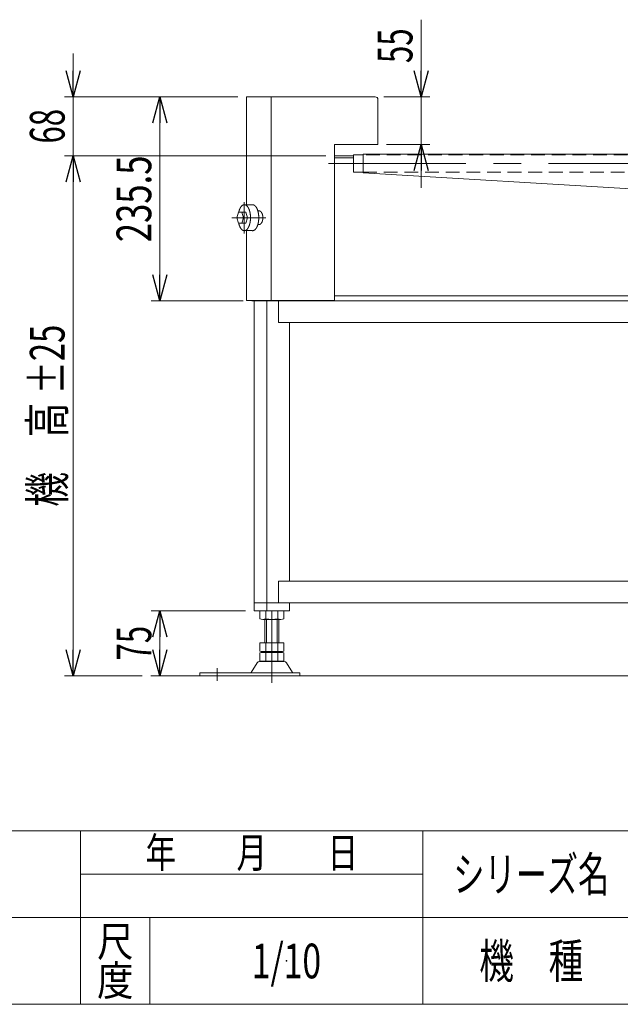
# Model space of a CAD drawing. Units: millimetres. Extents: x -1970 to 1970, y -1352 to 1351.
# Drawn here: x -415 to 278, y -1329 to -193 of the extents above; entities that cross this region are included whole.
import ezdxf
from ezdxf.enums import TextEntityAlignment as Align

# ---------------------------------------------------------------- set-up
doc = ezdxf.new("R2010")
doc.units = ezdxf.units.MM
doc.header["$LTSCALE"] = 2.5
doc.header["$PDSIZE"] = 1
doc.linetypes.add('CENTERX2', pattern=[101.6, 63.5, -12.7, 12.7, -12.7])
doc.linetypes.add('DASHED2', pattern=[9.525, 6.35, -3.175])
doc.layers.add('ZUWAKU', color=7, linetype='Continuous')
doc.styles.add('dcStyle0', font='ＭＳ Ｐゴシック', dxfattribs={"width": 1.5})
doc.styles.add('dcStyle1', font='txt.shx', dxfattribs={"width": 1.2, "bigfont": 'bigfont'})
doc.dimstyles.new('dc_Rotated', dxfattribs={"dimtxt": 40, "dimasz": 30.000019, "dimexe": 10, "dimexo": 10, "dimgap": 10, "dimtad": 3, "dimdsep": 46, "dimtxsty": 'dcStyle0', "dimblk1": 'OPEN30', "dimblk2": 'OPEN30', "dimsah": 1, "dimcen": 0.09, "dimclrd": 2, "dimclre": 2, "dimclrt": 2, "dimadec": 0, "dimazin": 2, "dimtfac": 1, "dimtdec": 4, "dimtmove": 0, "dimatfit": 3, "dimfxl": 1, "dimarcsym": 1})

# ---------------------------------------------------------------- blocks, each defined once
blk = doc.blocks.new('_Open30')
at = {"color": 0, "linetype": 'ByBlock', "lineweight": -2}
for p, q in [((-1, 0.267949), (0, 0)), ((0, 0), (-1, -0.267949)), ((0, 0), (-1, 0))]:
    blk.add_line(p, q, dxfattribs=at)
blk = doc.blocks.new('*D1')
at = {"color": 2, "linetype": 'Continuous', "lineweight": 13}
for p, q in [((-163.5, -281.5), (-263.5, -281.5)), ((-253.5, -517), (-253.5, -281.5)), ((-157.3, -517), (-263.5, -517))]:
    blk.add_line(p, q, dxfattribs=at)
at = {"color": 2, "xscale": 30.00002807615286, "yscale": 29.99989368223643}
for p, rotation in [((-253.5, -281.5), 90), ((-253.5, -517), 270)]:
    blk.add_blockref('_Open30', p, dxfattribs=dict(at, rotation=rotation))
at = {"color": 2, "style": 'dcStyle0', "width": 0.780226}
blk.add_text('235.5', height=40, rotation=90, dxfattribs=at).set_placement((-263.5, -449.3), (-263.5, -349.3), align=Align.FIT)
blk = doc.blocks.new('*D2')
at = {"color": 2, "linetype": 'Continuous', "lineweight": 13}
for p, q in [((47.9, -192.6), (47.9, -281.5)), ((5, -281.5), (57.9, -281.5)), ((47.9, -336.5), (47.9, -281.5)), ((8, -336.5), (57.9, -336.5)), ((47.9, -386.5), (47.9, -336.5))]:
    blk.add_line(p, q, dxfattribs=at)
at = {"color": 2, "xscale": 30.00002807615286, "yscale": 29.99989368223643}
for p, rotation in [((47.9, -281.5), 270), ((47.9, -336.5), 90)]:
    blk.add_blockref('_Open30', p, dxfattribs=dict(at, rotation=rotation))
at = {"color": 2, "style": 'dcStyle0', "width": 0.6875}
blk.add_text('55', height=40, rotation=90, dxfattribs=at).set_placement((37.9, -242.6), (37.9, -202.6), align=Align.FIT)
blk = doc.blocks.new('*D7')
at = {"color": 2, "linetype": 'Continuous', "lineweight": 13}
for p, q in [((-62, -349.5), (-363.5, -349.5)), ((-353.5, -949.5), (-353.5, -349.5)), ((-273.8, -949.5), (-363.5, -949.5))]:
    blk.add_line(p, q, dxfattribs=at)
at = {"color": 2, "xscale": 30.00002807615286, "yscale": 29.99989368223643}
for p, rotation in [((-353.5, -349.5), 90), ((-353.5, -949.5), 270)]:
    blk.add_blockref('_Open30', p, dxfattribs=dict(at, rotation=rotation))
at = {"color": 4, "style": 'dcStyle0'}
for s, width, p, p2 in [('±25', 0.6875, (-363.5, -624.5), (-363.5, -544.5)), ('機\u3000高', 0.774103, (-363.5, -754.5), (-363.5, -634.5))]:
    blk.add_text(s, height=40, rotation=90, dxfattribs=dict(at, width=width)).set_placement(p, p2, align=Align.FIT)
blk = doc.blocks.new('*D8')
at = {"color": 2, "linetype": 'Continuous', "lineweight": 13}
for p, q in [((-353.5, -231.5), (-353.5, -281.5)), ((-163.5, -281.5), (-363.5, -281.5)), ((-353.5, -349.5), (-353.5, -281.5)), ((-62, -349.5), (-363.5, -349.5)), ((-353.5, -399.5), (-353.5, -349.5))]:
    blk.add_line(p, q, dxfattribs=at)
at = {"color": 2, "xscale": 30.00002807615286, "yscale": 29.99989368223643}
for p, rotation in [((-353.5, -281.5), 270), ((-353.5, -349.5), 90)]:
    blk.add_blockref('_Open30', p, dxfattribs=dict(at, rotation=rotation))
at = {"color": 2, "style": 'dcStyle0', "width": 0.6875}
blk.add_text('68', height=40, rotation=90, dxfattribs=at).set_placement((-363.5, -335.5), (-363.5, -295.5), align=Align.FIT)
blk = doc.blocks.new('*D20')
at = {"color": 2, "linetype": 'Continuous', "lineweight": 13}
for p, q in [((-154.6, -874.5), (-263.5, -874.5)), ((-253.5, -949.5), (-253.5, -874.5)), ((-253.8, -949.5), (-243.5, -949.5))]:
    blk.add_line(p, q, dxfattribs=at)
at = {"color": 2, "xscale": 30.00002807615286, "yscale": 29.99989368223643}
for p, rotation in [((-253.5, -874.5), 90), ((-253.5, -949.5), 270)]:
    blk.add_blockref('_Open30', p, dxfattribs=dict(at, rotation=rotation))
at = {"color": 2, "style": 'dcStyle0', "width": 0.6875}
blk.add_text('75', height=40, rotation=90, dxfattribs=at).set_placement((-263.5, -932), (-263.5, -892), align=Align.FIT)
blk = doc.blocks.new('DC_GROUP_W_GBC_S_250_9_1')
at = {"layer": 'ZUWAKU', "color": 4, "linetype": 'Continuous', "lineweight": 13}
for p, q in [((1970, -1128.7), (-1970, -1128.7)), ((-345, -1328.7), (-345, -1128.7)), ((50, -1328.7), (50, -1128.7)), ((-345, -1178.7), (50, -1178.7)), ((-1970, -1228.7), (1970, -1228.7)), ((-265, -1228.7), (-265, -1328.7))]:
    blk.add_line(p, q, dxfattribs=at)
at = {"layer": 'ZUWAKU', "color": 7, "linetype": 'Continuous', "lineweight": 13}
blk.add_line((-1970, -1328.7), (1970, -1328.7), dxfattribs=at)
at = {"layer": 'ZUWAKU', "color": 2, "style": 'dcStyle1'}
for s, height, width, p, p2 in [('年\u3000\u3000月\u3000\u3000日', 35, 1.195122, (-270, -1171.2), (-25, -1171.2)), ('シリーズ名', 40, 1.086207, (85, -1198.7), (265, -1198.7)), ('尺', 35, 1.68, (-326, -1273.7), (-284, -1273.7)), ('機\u3000種', 40, 1.235294, (115, -1298.7), (235, -1298.7)), ('度', 35, 1.68, (-326, -1318.7), (-284, -1318.7))]:
    blk.add_text(s, height=height, dxfattribs=dict(at, width=width)).set_placement(p, p2, align=Align.FIT)
blk = doc.blocks.new('DC_GROUP_W_GBC_S_250_9_2')
at = {"layer": 'ZUWAKU', "color": 2, "linetype": 'Continuous'}
blk.add_point((-107.5, -1278.7), dxfattribs=at)

msp = doc.modelspace()

# ---------------------------------------------------------------- linework, layer by layer
at = {"color": 7, "linetype": 'Continuous', "lineweight": 13}
for p, q in [((-4.9609, -281.5298), (-153.4609, -281.5298)), ((-153.4609, -406.0298), (-153.4609, -281.5298)), ((-124.9609, -281.5298), (-124.9609, -516.5298)), ((-1.9609, -336.5298), (-1.9609, -284.5298)), ((-51.9609, -516.5298), (-51.9609, -336.5298)), ((-51.9609, -336.5298), (-1.9609, -336.5298)), ((-30.2391, -349.5298), (-51.9609, -349.5298)), ((-51.9609, -351.8298), (-30.2609, -351.8298)), ((-18.9609, -348.5298), (-30.2609, -348.5298)), ((-30.2609, -348.5298), (-30.2609, -368.5298)), ((-18.9609, -347.8298), (667.0391, -347.8298)), ((-18.9609, -347.8298), (-18.9609, -369.2298)), ((-30.2609, -368.5298), (-18.9609, -368.5298)), ((665.8248, -410.0298), (-18.9609, -369.2298)), ((-153.4609, -516.5298), (-153.4609, -435.9697)), ((-51.9609, -511.0298), (709.4549, -511.0298)), ((-153.4609, -516.5298), (-51.9609, -516.5298)), ((-147.2936, -517.0298), (-147.2936, -516.5298)), ((-147.2936, -517.0298), (709.4549, -517.0298)), ((-144.5919, -874.5298), (-144.5919, -517.0298)), ((-130.0436, -517.0298), (-130.0436, -874.5298)), ((-128.2936, -516.5298), (-128.2936, -517.0298)), ((-123.0974, -516.5298), (-123.0974, -517.0298)), ((-116.6202, -517.0298), (-116.6202, -542.0298)), ((-116.6202, -542.0298), (659.974, -542.0298)), ((-104.1485, -840.5298), (-104.1485, -542.0298)), ((-116.6202, -840.5298), (659.974, -840.5298)), ((-116.6202, -865.5298), (-116.6202, -840.5298)), ((-144.5919, -865.5298), (691.776, -865.5298)), ((-144.5919, -874.5298), (-104.1485, -874.5298)), ((-104.1485, -874.5298), (-104.1485, -865.5298)), ((-138.2266, -875.0657), (-138.2266, -883.9939)), ((-113.9779, -884.5298), (-134.7625, -884.5298)), ((-132.3702, -911.7298), (-132.3702, -884.5298)), ((-131.2984, -875.0657), (-131.2984, -883.9939)), ((-117.442, -875.0657), (-117.442, -883.9939)), ((-116.3702, -884.5298), (-116.3702, -911.7298)), ((-110.5138, -875.0657), (-110.5138, -883.9939)), ((-138.2266, -911.7298), (-110.5138, -911.7298)), ((-138.2266, -911.7298), (-138.2266, -921.1939)), ((-131.2984, -911.7298), (-131.2984, -921.1939)), ((-117.442, -911.7298), (-117.442, -921.1939)), ((-110.5138, -911.7298), (-110.5138, -921.1939)), ((-138.2266, -923.2657), (-138.2266, -932.1939)), ((-134.7625, -921.7298), (-113.9779, -921.7298)), ((-134.7625, -922.7298), (-113.9779, -922.7298)), ((-132.3702, -921.7298), (-132.3702, -922.7298)), ((-131.2984, -923.2657), (-131.2984, -932.1939)), ((-117.442, -923.2657), (-117.442, -932.1939)), ((-116.3702, -921.7298), (-116.3702, -922.7298)), ((-110.5138, -923.2657), (-110.5138, -932.1939)), ((-141.2371, -934.5252), (-148.0812, -945.8313)), ((-110.0987, -933.0298), (-138.6417, -933.0298)), ((-113.9779, -932.7298), (-134.7625, -932.7298)), ((-100.6592, -945.8313), (-107.5033, -934.5252)), ((-207.3702, -946.3298), (-207.3702, -949.5298)), ((-207.3702, -946.3298), (-91.8702, -946.3298)), ((-91.8702, -949.5298), (-91.8702, -946.3298))]:
    msp.add_line(p, q, dxfattribs=at)
at = {"color": 4, "linetype": 'DASHED2', "lineweight": 13}
for p, q in [((667.0255, -348.5298), (-18.9609, -348.5298)), ((-18.9609, -368.5298), (666.6373, -368.5298))]:
    msp.add_line(p, q, dxfattribs=at)
at = {"color": 3, "linetype": 'CENTERX2', "lineweight": 13}
for p, q in [((-59.0864, -358.5298), (722.9781, -358.5298)), ((-156.0984, -403.0097), (-156.0984, -439.4065)), ((-170.4222, -421.0298), (-131.4474, -421.0298)), ((-124.3702, -874.5298), (-124.3702, -957.7524)), ((-187.3702, -955.3013), (-187.3702, -940.8053))]:
    msp.add_line(p, q, dxfattribs=at)
at = {"color": 3, "linetype": 'Continuous', "lineweight": 13}
for p, q in [((-156.0984, -406.0298), (-146.5721, -406.0298)), ((-164.6143, -421.0298), (-162.7379, -414.5298)), ((-162.7379, -414.5298), (-154.222, -414.5298)), ((-158.9851, -414.5298), (-157.1087, -421.0298)), ((-154.222, -414.5298), (-152.3456, -421.0298)), ((-140.5414, -413.0298), (-139.2109, -413.0298)), ((-162.7379, -427.5298), (-164.6143, -421.0298)), ((-154.222, -427.5298), (-162.7379, -427.5298)), ((-157.1087, -421.0298), (-158.9851, -427.5298)), ((-157.1087, -421.0298), (-152.3456, -421.0298)), ((-152.3456, -421.0298), (-154.222, -427.5298)), ((-140.5414, -429.0298), (-139.2109, -429.0298)), ((-156.7267, -435.9697), (-147.2005, -435.9697)), ((-130.3702, -911.7298), (-130.3702, -884.5298)), ((-118.3702, -884.5298), (-118.3702, -911.7298)), ((-263.7842, -949.5298), (785.1329, -949.5298))]:
    msp.add_line(p, q, dxfattribs=at)
at = {"color": 7, "linetype": 'Continuous', "lineweight": 13}
for centre, radius, start, end in [((-4.9609, -284.5298), 3, 0, 90), ((-134.7625, -885.9939), 11.4641, 72.4120462, 107.5879538), ((-124.3702, -919.5823), 45.0526, 81.1539262, 98.8460738), ((-113.9779, -885.9939), 11.4641, 72.4120462, 107.5879538), ((-134.7625, -873.0657), 11.4641, 252.4120462, 287.5879538), ((-124.3702, -839.4772), 45.0526, 261.1539262, 278.8460738), ((-113.9779, -873.0657), 11.4641, 252.4120462, 287.5879538), ((-134.7625, -910.2657), 11.4641, 252.4120462, 287.5879538), ((-134.7625, -934.1939), 11.4641, 72.4120462, 107.5879538), ((-124.3702, -876.6772), 45.0526, 261.1539262, 278.8460738), ((-124.3702, -967.7823), 45.0526, 81.1539262, 98.8460738), ((-113.9779, -910.2657), 11.4641, 252.4120462, 287.5879538), ((-113.9779, -934.1939), 11.4641, 72.4120462, 107.5879538), ((-138.6417, -936.0298), 3, 90, 149.8986954), ((-134.7625, -921.2657), 11.4641, 252.4120462, 287.5879538), ((-124.3702, -887.6772), 45.0526, 261.1539262, 278.8460738), ((-113.9779, -921.2657), 11.4641, 252.4120462, 287.5879538), ((-110.0987, -936.0298), 3, 30.1013046, 90), ((-148.9464, -945.3298), 1, 270, 329.8986954), ((-99.794, -945.3298), 1, 210.1013046, 270)]:
    msp.add_arc(centre, radius, start, end, dxfattribs=at)
at = {"color": 3, "linetype": 'Continuous', "lineweight": 13}
for points, knots in [([(-162.5243, -414.5298), (-162.2843, -413.4761), (-161.6097, -411.425), (-160.7418, -409.5727), (-159.733, -408.0589), (-158.6069, -406.9269), (-157.3848, -406.2156), (-156.4126, -406.0298), (-156.0984, -406.0298)], [24.461149794, 24.461149794, 24.461149794, 26.620751438, 28.772948748, 30.702786772, 32.398026351, 33.875987509, 35.194436633, 35.823863113, 35.823863113, 35.823863113]), ([(-156.0984, -406.0298), (-155.7842, -406.0298), (-154.8119, -406.2156), (-153.5898, -406.9269), (-152.4638, -408.0589), (-151.4549, -409.5727), (-150.587, -411.425), (-149.8839, -413.563), (-149.3659, -415.924), (-149.0487, -418.438), (-148.9418, -421.0298), (-149.0487, -423.6215), (-149.3659, -426.1355), (-149.8839, -428.4966), (-150.587, -430.6346), (-151.4549, -432.4869), (-152.4638, -434.0006), (-153.5898, -435.1326), (-154.8119, -435.844), (-156.0984, -436.0898), (-156.7267, -435.9697)], [35.823863113, 35.823863113, 35.823863113, 36.453289594, 37.771738718, 39.249699876, 40.944939455, 42.874777479, 45.026974789, 47.369237972, 49.85583083, 52.432307763, 55.039281577, 57.61575851, 60.102351368, 62.444614551, 64.596811861, 66.526649885, 68.221889464, 69.699850622, 71.018299746, 72.277152707, 72.277152707, 72.277152707]), ([(-146.5721, -406.0298), (-146.2579, -406.0298), (-145.2856, -406.2156), (-144.0635, -406.9269), (-142.9375, -408.0589), (-141.9286, -409.5727), (-141.0608, -411.425), (-140.6288, -412.7382), (-140.5414, -413.0298)], [35.823863113, 35.823863113, 35.823863113, 36.453289594, 37.771738718, 39.249699876, 40.944939455, 42.874777479, 45.026974789, 45.635458109, 45.635458109, 45.635458109]), ([(-140.5414, -413.0298), (-140.2923, -413.8605), (-139.8396, -415.924), (-139.5224, -418.438), (-139.4156, -421.0298), (-139.5224, -423.6215), (-139.8396, -426.1355), (-140.2923, -428.1991), (-140.5414, -429.0298)], [45.635458109, 45.635458109, 45.635458109, 47.369237972, 49.85583083, 52.432307763, 55.039281577, 57.61575851, 60.102351368, 61.836131231, 61.836131231, 61.836131231]), ([(-139.2109, -429.0298), (-139.0133, -429.0298), (-138.4086, -428.9334), (-137.6389, -428.5587), (-136.9252, -427.9565), (-136.2853, -427.1483), (-135.7352, -426.1587), (-135.2899, -425.0167), (-134.9621, -423.7558), (-134.7615, -422.4135), (-134.6939, -421.0298), (-134.7615, -419.6461), (-134.9621, -418.3037), (-135.2899, -417.0429), (-135.7352, -415.9009), (-136.2853, -414.9113), (-136.9252, -414.1031), (-137.6389, -413.5008), (-138.4086, -413.1262), (-139.0133, -413.0298), (-139.2109, -413.0298)], [19.996320382, 19.996320382, 19.996320382, 20.391726405, 21.206755375, 22.088090102, 23.062788099, 24.141447984, 25.320977133, 26.58812859, 27.922519266, 29.299047268, 30.689913877, 32.06644188, 33.400832556, 34.667984012, 35.847513161, 36.926173047, 37.900871043, 38.782205771, 39.59723474, 39.992640764, 39.992640764, 39.992640764]), ([(-156.7267, -435.9697), (-157.3848, -435.844), (-158.6069, -435.1326), (-159.733, -434.0006), (-160.7418, -432.4869), (-161.6097, -430.6346), (-162.2843, -428.5835), (-162.5243, -427.5298)], [0.62942648, 0.62942648, 0.62942648, 1.947875605, 3.425836763, 5.121076342, 7.050914366, 9.203111676, 11.36271332, 11.36271332, 11.36271332]), ([(-140.5414, -429.0298), (-140.6288, -429.3213), (-141.0608, -430.6346), (-141.9286, -432.4869), (-142.9375, -434.0006), (-144.0635, -435.1326), (-145.2856, -435.844), (-146.5721, -436.0898), (-147.2005, -435.9697)], [61.836131231, 61.836131231, 61.836131231, 62.444614551, 64.596811861, 66.526649885, 68.221889464, 69.699850622, 71.018299746, 72.277152707, 72.277152707, 72.277152707])]:
    msp.add_open_spline(points, degree=2, knots=knots, dxfattribs=at)
msp.add_open_spline([(-139.2109, -413.0298), (-139.4084, -413.0298), (-139.606, -413.0613)], degree=2, dxfattribs=at)

# ---------------------------------------------------------------- block references
at = {"layer": 'ZUWAKU', "linetype": 'Continuous'}
for name in ['DC_GROUP_W_GBC_S_250_9_1', 'DC_GROUP_W_GBC_S_250_9_2']:
    msp.add_blockref(name, (0, 0), dxfattribs=at)

# ---------------------------------------------------------------- texts
at = {"color": 2, "style": 'dcStyle1', "width": 0.531646}
msp.add_text('1/10', height=40, dxfattribs=at).set_placement((-147.5, -1298.7192), (-67.5, -1298.7192), align=Align.FIT)

# ---------------------------------------------------------------- dimensions: what is measured, and where the dimension line sits
at = {"linetype": 'Continuous', "lineweight": 13}
for base, p1, p2, override, picture, middle in [((47.936, -281.5298), (-1.9609, -336.5298), (-4.9609, -281.5298), {"dimtxt": 40, "dimasz": 30.000019, "dimexe": 10, "dimexo": 10, "dimgap": 10, "dimtad": 3, "dimtih": 0, "dimtoh": 0, "dimdec": 2, "dimlfac": 1, "dimzin": 8, "dimtxsty": 'dcStyle0', "dimblk1": 'Open30', "dimblk2": 'Open30', "dimsah": 1, "dimclrd": 2, "dimclre": 2, "dimclrt": 2, "dimazin": 2, "dimtofl": 1, "dimtolj": 0, "dimtzin": 8, "dimarcsym": 1}, '*D2', (47.936, -222.552)), ((-353.4609, -281.5298), (-51.9609, -349.5298), (-153.4609, -281.5298), {"dimtxt": 40, "dimasz": 30.000019, "dimexe": 10, "dimexo": 10, "dimgap": 10, "dimtad": 3, "dimtih": 0, "dimtoh": 0, "dimdec": 2, "dimlfac": 1, "dimzin": 8, "dimtxsty": 'dcStyle0', "dimblk1": 'Open30', "dimblk2": 'Open30', "dimsah": 1, "dimclrd": 2, "dimclre": 2, "dimclrt": 2, "dimazin": 2, "dimtofl": 1, "dimtolj": 0, "dimtzin": 8, "dimarcsym": 1}, '*D8', (-353.4609, -315.5298)), ((-253.4609, -281.5298), (-147.2936, -517.0298), (-153.4609, -281.5298), {"dimtxt": 40, "dimasz": 30.000019, "dimexe": 10, "dimexo": 10, "dimgap": 10, "dimtad": 3, "dimtih": 0, "dimtoh": 0, "dimdec": 2, "dimlfac": 1, "dimzin": 8, "dimtxsty": 'dcStyle0', "dimblk1": 'Open30', "dimblk2": 'Open30', "dimsah": 1, "dimclrd": 2, "dimclre": 2, "dimclrt": 2, "dimazin": 2, "dimtix": 1, "dimtofl": 1, "dimtolj": 0, "dimtzin": 8, "dimarcsym": 1}, '*D1', (-253.4609, -399.2798)), ((-253.4609, -874.5298), (-263.7842, -949.5298), (-144.5919, -874.5298), {"dimtxt": 40, "dimasz": 30.000019, "dimexe": 10, "dimexo": 10, "dimgap": 10, "dimtad": 3, "dimtih": 0, "dimtoh": 0, "dimdec": 2, "dimlfac": 1, "dimzin": 8, "dimtxsty": 'dcStyle0', "dimblk1": 'Open30', "dimblk2": 'Open30', "dimsah": 1, "dimclrd": 2, "dimclre": 2, "dimclrt": 2, "dimazin": 2, "dimtofl": 1, "dimtolj": 0, "dimtzin": 8, "dimarcsym": 1}, '*D20', (-253.4609, -912.0298))]:
    dim = msp.add_linear_dim(base=base, p1=p1, p2=p2, angle=90, dimstyle='dc_Rotated', override=override, dxfattribs=at)
    dim.commit()
    dim.dimension.update_dxf_attribs({"geometry": picture, "text_midpoint": middle, "dimtype": 160})
dim = msp.add_linear_dim(base=(-353.4609, -349.5298), p1=(-263.7842, -949.5298), p2=(-51.9609, -349.5298), angle=90, text='機\u3000高{}{ ±25}', dimstyle='dc_Rotated', override={"dimtxt": 40, "dimasz": 30.000019, "dimexe": 10, "dimexo": 10, "dimgap": 10, "dimtad": 3, "dimtih": 0, "dimtoh": 0, "dimdec": 2, "dimlfac": 1, "dimzin": 8, "dimtxsty": 'dcStyle0', "dimblk1": 'Open30', "dimblk2": 'Open30', "dimsah": 1, "dimclrd": 2, "dimclre": 2, "dimclrt": 4, "dimazin": 2, "dimtp": 25, "dimtm": 25, "dimtofl": 1, "dimtolj": 0, "dimtzin": 8, "dimarcsym": 1}, dxfattribs=at)
dim.commit()
dim.dimension.update_dxf_attribs({"geometry": '*D7', "text_midpoint": (-353.4609, -694.5298), "dimtype": 160})

doc.saveas('drawing.dxf')
